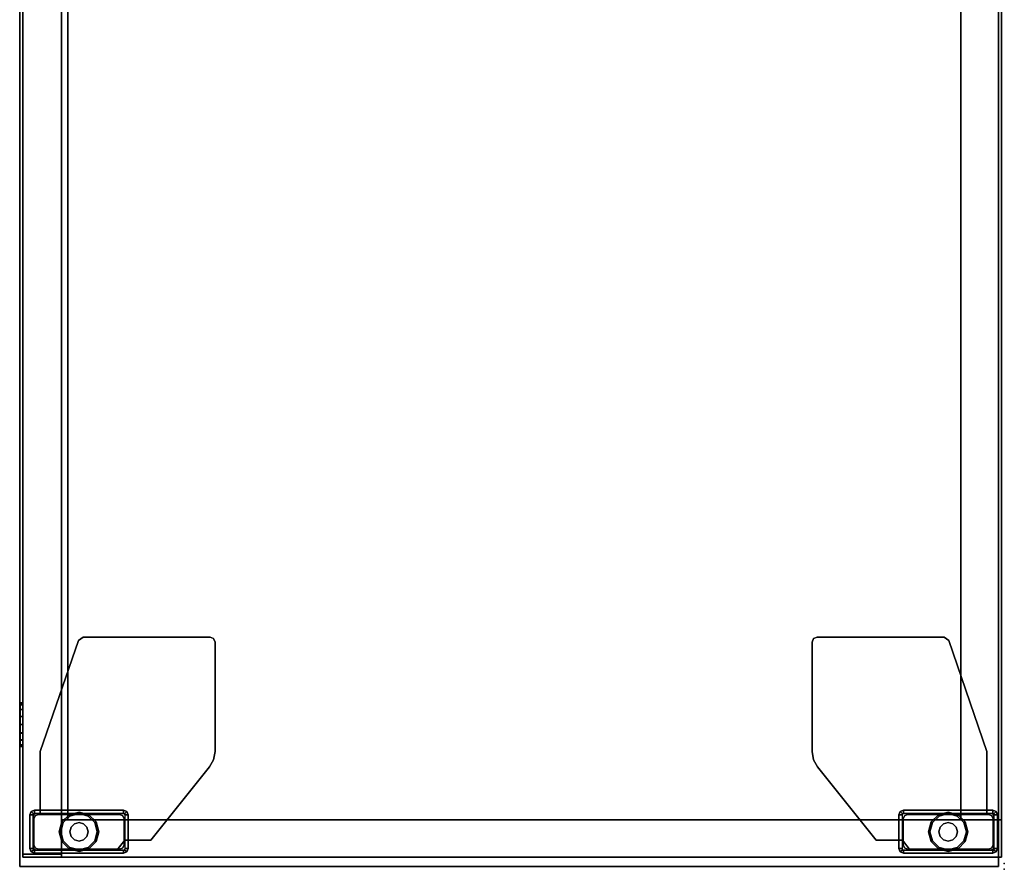
# Model space of a CAD drawing. Units: inches. Extents: x -2 to 217, y -6 to 147.
# Drawn here: x 196 to 216, y 0 to 17 of the extents above; entities that cross this region are included whole.
import ezdxf

# ---------------------------------------------------------------- set-up
doc = ezdxf.new("R2010")
doc.units = ezdxf.units.IN
doc.header["$MEASUREMENT"] = 0
for name, color, linetype in [('STORAGE', 4, 'Continuous'), ('STORAGE-CASE', 4, 'Continuous'), ('STORAGE-CUSHION', 4, 'Continuous'), ('STORAGE-FOOT', 4, 'Continuous'), ('STORAGE-FRONT', 4, 'Continuous'), ('STORAGE-GLIDE', 4, 'Continuous'), ('STORAGE-LOCK', 4, 'Continuous'), ('STORAGE-TOP', 4, 'Continuous')]:
    doc.layers.add(name, color=color, linetype=linetype)

# ---------------------------------------------------------------- blocks, each defined once
blk = doc.blocks.new('VFF891_012042_0T')
at = {"layer": 'STORAGE'}
for p in [(0, 0), (42, 0)]:
    blk.add_point(p, dxfattribs=at)
at = {"layer": 'STORAGE-CUSHION'}
for points in [[(0.06, -20, 1), (41.94, -20, 1), (41.94, -0.12, 1), (0.06, -0.12, 1)], [(0.06, -0.12, 1), (41.94, -0.12, 1), (41.94, -0.12), (0.06, -0.12)], [(0.06, -0.12), (0.06, -20), (0.06, -20, 1), (0.06, -0.12, 1)], [(0.06, -0.12), (41.94, -0.12), (41.94, -20), (0.06, -20)], [(41.94, -0.12, 1), (41.94, -20, 1), (41.94, -20), (41.94, -0.12)], [(0.06, -20), (41.94, -20), (41.94, -20, 1), (0.06, -20, 1)]]:
    blk.add_3dface(points, dxfattribs=at)
blk = doc.blocks.new('2FFH73K_824SAFT3FFC3W_0T')
at = {"layer": 'STORAGE'}
blk.add_point((72, 0, 0.001), dxfattribs=at)
at = {"layer": 'STORAGE-CASE'}
for points in [[(71.115, -0.88, 21.689), (71.115, -0.12, 21.689), (30, -0.12, 21.689), (30, -0.88, 21.689)], [(71.115, -0.12, 21.689), (71.115, -0.12, 4.02), (30, -0.12, 4.02), (30, -0.12, 21.689)], [(71.115, -0.88, 4.02), (30, -0.88, 4.02), (30, -0.12, 4.02), (71.115, -0.12, 4.02)], [(71.115, -19.15, 21.69), (71.115, -0.06, 21.69), (71.115, -0.06, 4.021), (71.115, -19.15, 4.021)], [(71.875, -0.06, 21.69), (71.875, -0.06, 4.021), (71.115, -0.06, 4.021), (71.115, -0.06, 21.69)], [(71.875, -19.15, 21.69), (71.875, -0.06, 21.69), (71.115, -0.06, 21.69), (71.115, -19.15, 21.69)], [(71.115, -0.88, 21.689), (71.115, -0.88, 4.02), (71.115, -0.12, 4.02), (71.115, -0.12, 21.689)], [(71.875, -19.15, 4.021), (71.875, -0.06, 4.021), (71.875, -0.06, 21.69), (71.875, -19.15, 21.69)], [(71.115, -0.88, 21.689), (71.115, -0.88, 20.929), (17.701, -0.88, 20.929), (17.701, -0.88, 21.689)], [(71.115, -0.88, 4.021), (71.115, -19.15, 4.021), (30, -19.15, 4.021), (30, -0.88, 4.021)], [(30, -0.88, 4.781), (30, -19.15, 4.781), (71.115, -19.15, 4.781), (71.115, -0.88, 4.781)], [(71.115, -0.88, 21.689), (30, -0.88, 21.689), (30, -0.88, 4.02), (71.115, -0.88, 4.02)], [(71.115, -19.025, 21.689), (71.115, -19.025, 20.929), (71.115, -0.88, 20.929), (71.115, -0.88, 21.689)], [(0.885, -19.025, 21.689), (0.885, -19.025, 20.929), (71.115, -19.025, 20.929), (71.115, -19.025, 21.689)], [(30, -19.15, 4.781), (30, -19.15, 4.021), (71.115, -19.15, 4.021), (71.115, -19.15, 4.781)], [(71.115, -19.15, 21.69), (71.115, -19.15, 4.021), (71.875, -19.15, 4.021), (71.875, -19.15, 21.69)]]:
    blk.add_3dface(points, dxfattribs=at)
for points, invisible_edges in [([(71.115, -0.88, 20.929), (71.115, -19.025, 20.929), (0.885, -19.025, 20.929), (17.701, -5.82, 20.929)], 12), ([(17.701, -5.82, 21.689), (0.885, -19.025, 21.689), (71.115, -19.025, 21.689), (71.115, -0.88, 21.689)], 9), ([(17.701, -0.88, 20.929), (71.115, -0.88, 20.929), (17.701, -5.82, 20.929), (17.701, -0.88, 20.929)], 2), ([(17.701, -0.88, 21.689), (17.701, -5.82, 21.689), (71.115, -0.88, 21.689), (17.701, -0.88, 21.689)], 2)]:
    blk.add_3dface(points, dxfattribs=dict(at, invisible_edges=invisible_edges))
at = {"layer": 'STORAGE-FOOT'}
for p, q in [((70.92, -0.353, 3.852), (70.92, -0.353, 4.021)), ((70.985, -0.353, 3.852), (70.985, -0.353, 4.021)), ((71.528, -2.075, 3.852), (71.528, -2.071, 4.021)), ((71.528, -2.14, 3.852), (71.528, -2.14, 4.021)), ((71.528, -17.795, 3.852), (71.528, -17.795, 4.021)), ((71.528, -17.86, 3.852), (71.528, -17.864, 4.021)), ((70.92, -19.582, 3.852), (70.92, -19.582, 4.021)), ((70.985, -19.582, 3.852), (70.985, -19.582, 4.021))]:
    blk.add_line(p, q, dxfattribs=at)
for points in [[(70.948, -0.168, 4.021), (70.948, -0.168, 0.476), (70.92, -0.235, 0.476), (70.92, -0.235, 4.021)], [(70.948, -0.168, 0.476), (70.994, -0.214, 0.476), (70.985, -0.235, 0.476), (70.92, -0.235, 0.476)], [(71.015, -0.14, 0.476), (70.948, -0.168, 0.476), (70.948, -0.168, 4.021), (71.015, -0.14, 4.021)], [(71.015, -0.205, 0.476), (70.994, -0.214, 0.476), (70.948, -0.168, 0.476), (71.015, -0.14, 0.476)], [(71.7, -0.14, 4.021), (71.7, -0.14, 0.476), (71.015, -0.14, 0.476), (71.015, -0.14, 4.021)], [(71.7, -0.205, 0.476), (71.015, -0.205, 0.476), (71.015, -0.14, 0.476), (71.7, -0.14, 0.476)], [(71.767, -0.168, 0.476), (71.7, -0.14, 0.476), (71.7, -0.14, 4.021), (71.767, -0.168, 4.021)], [(71.767, -0.168, 0.476), (71.721, -0.214, 0.476), (71.7, -0.205, 0.476), (71.7, -0.14, 0.476)], [(71.73, -0.235, 0.476), (71.721, -0.214, 0.476), (71.767, -0.168, 0.476), (71.795, -0.235, 0.476)], [(71.795, -0.235, 4.021), (71.795, -0.235, 0.476), (71.767, -0.168, 0.476), (71.767, -0.168, 4.021)], [(69.726, -0.353, 4.021), (69.726, -0.353, 3.852), (67.47, -1.129, 3.852), (67.47, -1.129, 4.021)], [(70.984, -0.353, 3.852), (69.726, -0.353, 3.852), (69.726, -0.353, 4.021), (70.984, -0.353, 4.021)], [(70.985, -0.235, 0.476), (70.985, -2.045, 0.476), (70.92, -2.045, 0.476), (70.92, -0.235, 0.476)], [(70.985, -0.353, 3.852), (70.92, -0.353, 3.852), (70.92, -0.353, 4.021), (70.985, -0.353, 4.021)], [(71.002, -0.229, 3.852), (70.984, -0.271, 3.852), (70.984, -0.271, 4.021), (71.002, -0.229, 4.021)], [(70.984, -0.271, 4.021), (70.984, -0.271, 3.852), (70.984, -0.353, 3.852), (70.984, -0.353, 4.021)], [(71.044, -0.211, 4.021), (71.044, -0.211, 3.852), (71.002, -0.229, 3.852), (71.002, -0.229, 4.021)], [(71.031, -0.251, 3.176), (71.031, -0.251, 0.176), (71.005, -0.313, 0.176), (71.005, -0.313, 3.176)], [(71.005, -0.313, 0.176), (71.005, -1.967, 0.176), (71.005, -1.967, 3.176), (71.005, -0.313, 3.176)], [(71.093, -0.225, 0.176), (71.031, -0.251, 0.176), (71.031, -0.251, 3.176), (71.093, -0.225, 3.176)], [(71.669, -0.211, 3.852), (71.044, -0.211, 3.852), (71.044, -0.211, 4.021), (71.669, -0.211, 4.021)], [(71.622, -0.225, 3.176), (71.622, -0.225, 0.176), (71.093, -0.225, 0.176), (71.093, -0.225, 3.176)], [(71.684, -0.251, 0.176), (71.622, -0.225, 0.176), (71.622, -0.225, 3.176), (71.684, -0.251, 3.176)], [(71.711, -0.229, 4.021), (71.711, -0.229, 3.852), (71.669, -0.211, 3.852), (71.669, -0.211, 4.021)], [(71.71, -0.313, 3.176), (71.71, -0.313, 0.176), (71.684, -0.251, 0.176), (71.684, -0.251, 3.176)], [(71.71, -1.967, 0.176), (71.71, -0.313, 0.176), (71.71, -0.313, 3.176), (71.71, -1.967, 3.176)], [(71.729, -0.271, 3.852), (71.711, -0.229, 3.852), (71.711, -0.229, 4.021), (71.729, -0.271, 4.021)], [(71.729, -1.91, 4.021), (71.729, -1.91, 3.852), (71.729, -0.271, 3.852), (71.729, -0.271, 4.021)], [(71.795, -2.045, 0.476), (71.73, -2.045, 0.476), (71.73, -0.235, 0.476), (71.795, -0.235, 0.476)], [(71.795, -2.045, 0.476), (71.795, -0.235, 0.476), (71.795, -0.235, 4.021), (71.795, -2.045, 4.021)], [(67.47, -1.129, 3.852), (67.403, -1.224, 3.852), (67.403, -1.224, 4.021), (67.47, -1.129, 4.021)], [(67.403, -1.224, 4.021), (67.403, -1.224, 3.852), (67.403, -3.803, 3.852), (67.403, -3.803, 4.021)], [(71.005, -1.967, 3.176), (71.005, -1.967, 0.176), (71.031, -2.029, 0.176), (71.031, -2.029, 3.176)], [(71.528, -2.071, 3.852), (71.729, -1.91, 3.852), (71.729, -1.91, 4.021), (71.528, -2.071, 4.021)], [(71.684, -2.029, 3.176), (71.684, -2.029, 0.176), (71.71, -1.967, 0.176), (71.71, -1.967, 3.176)], [(70.92, -2.045, 3.852), (70.92, -2.045, 0.476), (70.948, -2.112, 0.476), (70.948, -2.112, 3.852)], [(70.92, -2.045, 0.476), (70.985, -2.045, 0.476), (70.994, -2.066, 0.476), (70.948, -2.112, 0.476)], [(70.994, -2.066, 0.476), (71.015, -2.075, 0.476), (71.015, -2.14, 0.476), (70.948, -2.112, 0.476)], [(70.948, -2.112, 0.476), (71.015, -2.14, 0.476), (71.015, -2.14, 3.852), (70.948, -2.112, 3.852)], [(71.015, -2.14, 0.476), (71.015, -2.075, 0.476), (71.7, -2.075, 0.476), (71.7, -2.14, 0.476)], [(71.031, -2.029, 0.176), (71.093, -2.055, 0.176), (71.093, -2.055, 3.176), (71.031, -2.029, 3.176)], [(71.093, -2.055, 3.176), (71.093, -2.055, 0.176), (71.622, -2.055, 0.176), (71.622, -2.055, 3.176)], [(71.528, -2.601, 4.021), (71.528, -2.601, 3.852), (71.528, -2.071, 3.852), (71.528, -2.071, 4.021)], [(71.528, -2.14, 4.021), (71.528, -2.075, 4.021), (71.528, -2.075, 3.852), (71.528, -2.14, 3.852)], [(71.622, -2.055, 0.176), (71.684, -2.029, 0.176), (71.684, -2.029, 3.176), (71.622, -2.055, 3.176)], [(71.7, -2.14, 0.476), (71.7, -2.075, 0.476), (71.721, -2.066, 0.476), (71.767, -2.112, 0.476)], [(71.7, -2.14, 0.476), (71.767, -2.112, 0.476), (71.767, -2.112, 4.021), (71.7, -2.14, 4.021)], [(71.721, -2.066, 0.476), (71.73, -2.045, 0.476), (71.795, -2.045, 0.476), (71.767, -2.112, 0.476)], [(71.767, -2.112, 4.021), (71.767, -2.112, 0.476), (71.795, -2.045, 0.476), (71.795, -2.045, 4.021)], [(70.04, -3.793, 3.852), (71.528, -2.601, 3.852), (71.528, -2.601, 4.021), (70.04, -3.793, 4.021)], [(69.893, -3.874, 4.021), (69.893, -3.874, 3.852), (70.04, -3.793, 3.852), (70.04, -3.793, 4.021)], [(67.403, -3.803, 3.852), (67.432, -3.873, 3.852), (67.432, -3.873, 4.021), (67.403, -3.803, 4.021)], [(67.432, -3.873, 4.021), (67.432, -3.873, 3.852), (67.503, -3.903, 3.852), (67.503, -3.903, 4.021)], [(67.503, -3.903, 3.852), (69.727, -3.903, 3.852), (69.727, -3.903, 4.021), (67.503, -3.903, 4.021)], [(69.727, -3.903, 3.852), (69.893, -3.874, 3.852), (69.893, -3.874, 4.021), (69.727, -3.903, 4.021)], [(67.403, -16.132, 4.021), (67.432, -16.062, 4.021), (67.432, -16.062, 3.852), (67.403, -16.132, 3.852)], [(67.403, -16.132, 4.021), (67.403, -16.132, 3.852), (67.403, -18.711, 3.852), (67.403, -18.711, 4.021)], [(67.503, -16.032, 4.021), (67.503, -16.032, 3.852), (67.432, -16.062, 3.852), (67.432, -16.062, 4.021)], [(67.503, -16.032, 4.021), (69.727, -16.032, 4.021), (69.727, -16.032, 3.852), (67.503, -16.032, 3.852)], [(69.727, -16.032, 4.021), (69.893, -16.061, 4.021), (69.893, -16.061, 3.852), (69.727, -16.032, 3.852)], [(70.04, -16.142, 4.021), (70.04, -16.142, 3.852), (69.893, -16.061, 3.852), (69.893, -16.061, 4.021)], [(70.04, -16.142, 4.021), (71.528, -17.334, 4.021), (71.528, -17.334, 3.852), (70.04, -16.142, 3.852)], [(71.528, -17.864, 4.021), (71.528, -17.864, 3.852), (71.528, -17.334, 3.852), (71.528, -17.334, 4.021)], [(70.948, -17.823, 3.852), (71.015, -17.795, 3.852), (71.015, -17.795, 0.476), (70.948, -17.823, 0.476)], [(70.948, -17.823, 0.476), (71.015, -17.795, 0.476), (71.015, -17.86, 0.476), (70.994, -17.869, 0.476)], [(71.7, -17.795, 0.476), (71.7, -17.86, 0.476), (71.015, -17.86, 0.476), (71.015, -17.795, 0.476)], [(71.528, -17.795, 3.852), (71.528, -17.86, 3.852), (71.528, -17.86, 4.021), (71.528, -17.795, 4.021)], [(71.7, -17.795, 4.021), (71.767, -17.823, 4.021), (71.767, -17.823, 0.476), (71.7, -17.795, 0.476)], [(71.767, -17.823, 0.476), (71.721, -17.869, 0.476), (71.7, -17.86, 0.476), (71.7, -17.795, 0.476)], [(70.948, -17.823, 3.852), (70.948, -17.823, 0.476), (70.92, -17.89, 0.476), (70.92, -17.89, 3.852)], [(70.948, -17.823, 0.476), (70.994, -17.869, 0.476), (70.985, -17.89, 0.476), (70.92, -17.89, 0.476)], [(70.92, -19.7, 0.476), (70.92, -17.89, 0.476), (70.985, -17.89, 0.476), (70.985, -19.7, 0.476)], [(71.031, -17.906, 3.176), (71.031, -17.906, 0.176), (71.005, -17.968, 0.176), (71.005, -17.968, 3.176)], [(71.005, -19.622, 3.176), (71.005, -17.968, 3.176), (71.005, -17.968, 0.176), (71.005, -19.622, 0.176)], [(71.031, -17.906, 3.176), (71.093, -17.88, 3.176), (71.093, -17.88, 0.176), (71.031, -17.906, 0.176)], [(71.622, -17.88, 3.176), (71.622, -17.88, 0.176), (71.093, -17.88, 0.176), (71.093, -17.88, 3.176)], [(71.528, -17.864, 4.021), (71.729, -18.025, 4.021), (71.729, -18.025, 3.852), (71.528, -17.864, 3.852)], [(71.622, -17.88, 3.176), (71.684, -17.906, 3.176), (71.684, -17.906, 0.176), (71.622, -17.88, 0.176)], [(71.71, -17.968, 3.176), (71.71, -17.968, 0.176), (71.684, -17.906, 0.176), (71.684, -17.906, 3.176)], [(71.71, -17.968, 3.176), (71.71, -19.622, 3.176), (71.71, -19.622, 0.176), (71.71, -17.968, 0.176)], [(71.767, -17.823, 0.476), (71.795, -17.89, 0.476), (71.73, -17.89, 0.476), (71.721, -17.869, 0.476)], [(71.795, -19.7, 0.476), (71.73, -19.7, 0.476), (71.73, -17.89, 0.476), (71.795, -17.89, 0.476)], [(71.795, -17.89, 4.021), (71.795, -17.89, 0.476), (71.767, -17.823, 0.476), (71.767, -17.823, 4.021)], [(71.795, -17.89, 4.021), (71.795, -19.7, 4.021), (71.795, -19.7, 0.476), (71.795, -17.89, 0.476)], [(71.729, -19.664, 4.021), (71.729, -19.664, 3.852), (71.729, -18.025, 3.852), (71.729, -18.025, 4.021)], [(67.47, -18.806, 4.021), (67.403, -18.711, 4.021), (67.403, -18.711, 3.852), (67.47, -18.806, 3.852)], [(67.47, -18.806, 4.021), (67.47, -18.806, 3.852), (69.726, -19.582, 3.852), (69.726, -19.582, 4.021)], [(70.984, -19.582, 4.021), (69.726, -19.582, 4.021), (69.726, -19.582, 3.852), (70.984, -19.582, 3.852)], [(70.985, -19.582, 4.021), (70.92, -19.582, 4.021), (70.92, -19.582, 3.852), (70.985, -19.582, 3.852)], [(70.984, -19.582, 4.021), (70.984, -19.582, 3.852), (70.984, -19.664, 3.852), (70.984, -19.664, 4.021)], [(70.92, -19.7, 4.021), (70.92, -19.7, 0.476), (70.948, -19.767, 0.476), (70.948, -19.767, 4.021)], [(70.92, -19.7, 0.476), (70.985, -19.7, 0.476), (70.994, -19.721, 0.476), (70.948, -19.767, 0.476)], [(71.015, -19.795, 0.476), (70.948, -19.767, 0.476), (70.994, -19.721, 0.476), (71.015, -19.73, 0.476)], [(71.015, -19.795, 4.021), (70.948, -19.767, 4.021), (70.948, -19.767, 0.476), (71.015, -19.795, 0.476)], [(71.001, -19.707, 4.021), (70.984, -19.664, 4.021), (70.984, -19.664, 3.852), (71.001, -19.707, 3.852)], [(71.001, -19.707, 4.021), (71.001, -19.707, 3.852), (71.044, -19.724, 3.852), (71.044, -19.724, 4.021)], [(71.005, -19.622, 3.176), (71.005, -19.622, 0.176), (71.031, -19.684, 0.176), (71.031, -19.684, 3.176)], [(71.7, -19.795, 0.476), (71.015, -19.795, 0.476), (71.015, -19.73, 0.476), (71.7, -19.73, 0.476)], [(71.015, -19.795, 4.021), (71.015, -19.795, 0.476), (71.7, -19.795, 0.476), (71.7, -19.795, 4.021)], [(71.093, -19.71, 3.176), (71.031, -19.684, 3.176), (71.031, -19.684, 0.176), (71.093, -19.71, 0.176)], [(71.669, -19.724, 4.021), (71.044, -19.724, 4.021), (71.044, -19.724, 3.852), (71.669, -19.724, 3.852)], [(71.093, -19.71, 3.176), (71.093, -19.71, 0.176), (71.622, -19.71, 0.176), (71.622, -19.71, 3.176)], [(71.684, -19.684, 3.176), (71.622, -19.71, 3.176), (71.622, -19.71, 0.176), (71.684, -19.684, 0.176)], [(71.669, -19.724, 4.021), (71.669, -19.724, 3.852), (71.711, -19.707, 3.852), (71.711, -19.707, 4.021)], [(71.684, -19.684, 3.176), (71.684, -19.684, 0.176), (71.71, -19.622, 0.176), (71.71, -19.622, 3.176)], [(71.7, -19.795, 0.476), (71.7, -19.73, 0.476), (71.721, -19.721, 0.476), (71.767, -19.767, 0.476)], [(71.767, -19.767, 4.021), (71.7, -19.795, 4.021), (71.7, -19.795, 0.476), (71.767, -19.767, 0.476)], [(71.729, -19.664, 4.021), (71.711, -19.707, 4.021), (71.711, -19.707, 3.852), (71.729, -19.664, 3.852)], [(71.795, -19.7, 0.476), (71.767, -19.767, 0.476), (71.721, -19.721, 0.476), (71.73, -19.7, 0.476)], [(71.767, -19.767, 4.021), (71.767, -19.767, 0.476), (71.795, -19.7, 0.476), (71.795, -19.7, 4.021)]]:
    blk.add_3dface(points, dxfattribs=at)
for points, invisible_edges in [([(70.985, -0.235, 4.021), (70.92, -0.235, 4.021), (70.948, -0.168, 4.021), (70.994, -0.214, 4.021)], 5), ([(70.948, -0.168, 4.021), (70.994, -0.214, 4.021), (71.015, -0.205, 4.021), (71.015, -0.14, 4.021)], 5), ([(71.015, -0.205, 4.021), (71.015, -0.14, 4.021), (71.7, -0.14, 4.021), (71.7, -0.205, 4.021)], 5), ([(71.7, -0.14, 4.021), (71.7, -0.205, 4.021), (71.721, -0.214, 4.021), (71.767, -0.168, 4.021)], 5), ([(71.721, -0.214, 4.021), (71.767, -0.168, 4.021), (71.795, -0.235, 4.021), (71.73, -0.235, 4.021)], 5), ([(69.726, -0.353, 3.852), (69.893, -3.874, 3.852), (69.727, -3.903, 3.852), (67.47, -1.129, 3.852)], 5), ([(69.726, -0.353, 4.021), (67.47, -1.129, 4.021), (69.727, -3.903, 4.021), (69.893, -3.874, 4.021)], 10), ([(70.04, -3.793, 3.852), (69.893, -3.874, 3.852), (69.726, -0.353, 3.852), (71.528, -2.601, 3.852)], 6), ([(71.528, -2.071, 3.852), (71.528, -2.601, 3.852), (69.726, -0.353, 3.852), (70.984, -0.353, 3.852)], 10), ([(70.04, -3.793, 4.021), (71.528, -2.601, 4.021), (69.726, -0.353, 4.021), (69.893, -3.874, 4.021)], 6), ([(71.528, -2.071, 4.021), (70.984, -0.353, 4.021), (69.726, -0.353, 4.021), (71.528, -2.601, 4.021)], 5), ([(70.92, -0.235, 0.476), (70.92, -2.045, 0.476), (70.92, -2.045, 3.852), (70.92, -0.353, 3.852)], 8), ([(70.92, -0.353, 4.021), (70.985, -0.353, 4.021), (70.985, -0.235, 4.021), (70.92, -0.235, 4.021)], 4), ([(70.92, -0.235, 0.476), (70.92, -0.353, 3.852), (70.92, -0.353, 4.021), (70.92, -0.235, 4.021)], 1), ([(70.92, -2.045, 3.852), (70.985, -2.045, 3.852), (70.985, -0.353, 3.852), (70.92, -0.353, 3.852)], 1), ([(71.729, -0.271, 3.852), (71.729, -1.91, 3.852), (70.984, -0.271, 3.852), (71.002, -0.229, 3.852)], 10), ([(71.729, -0.271, 4.021), (71.002, -0.229, 4.021), (70.984, -0.271, 4.021), (71.729, -1.91, 4.021)], 5), ([(70.984, -0.271, 3.852), (71.729, -1.91, 3.852), (71.528, -2.071, 3.852), (70.984, -0.353, 3.852)], 5), ([(70.984, -0.271, 4.021), (70.984, -0.353, 4.021), (71.528, -2.071, 4.021), (71.729, -1.91, 4.021)], 10), ([(71.044, -0.211, 3.852), (71.711, -0.229, 3.852), (71.729, -0.271, 3.852), (71.002, -0.229, 3.852)], 5), ([(71.044, -0.211, 4.021), (71.002, -0.229, 4.021), (71.729, -0.271, 4.021), (71.711, -0.229, 4.021)], 10), ([(71.031, -0.251, 0.176), (71.684, -0.251, 0.176), (71.71, -0.313, 0.176), (71.005, -0.313, 0.176)], 5), ([(71.71, -0.313, 0.176), (71.71, -1.967, 0.176), (71.005, -1.967, 0.176), (71.005, -0.313, 0.176)], 10), ([(71.622, -0.225, 0.176), (71.684, -0.251, 0.176), (71.031, -0.251, 0.176), (71.093, -0.225, 0.176)], 2), ([(71.711, -0.229, 3.852), (71.711, -0.229, 3.852), (71.044, -0.211, 3.852), (71.669, -0.211, 3.852)], 2), ([(71.711, -0.229, 4.021), (71.669, -0.211, 4.021), (71.044, -0.211, 4.021), (71.711, -0.229, 4.021)], 4), ([(71.795, -0.235, 4.021), (71.73, -0.235, 4.021), (71.73, -2.045, 4.021), (71.795, -2.045, 4.021)], 5), ([(67.432, -3.873, 3.852), (67.403, -3.803, 3.852), (67.403, -1.224, 3.852), (67.47, -1.129, 3.852)], 8), ([(67.432, -3.873, 4.021), (67.47, -1.129, 4.021), (67.403, -1.224, 4.021), (67.403, -3.803, 4.021)], 1), ([(69.727, -3.903, 3.852), (67.503, -3.903, 3.852), (67.432, -3.873, 3.852), (67.47, -1.129, 3.852)], 12), ([(69.727, -3.903, 4.021), (67.47, -1.129, 4.021), (67.432, -3.873, 4.021), (67.503, -3.903, 4.021)], 3), ([(71.005, -1.967, 0.176), (71.71, -1.967, 0.176), (71.684, -2.029, 0.176), (71.031, -2.029, 0.176)], 5), ([(70.994, -2.066, 3.852), (70.948, -2.112, 3.852), (70.92, -2.045, 3.852), (70.985, -2.045, 3.852)], 5), ([(71.015, -2.14, 3.852), (71.015, -2.075, 3.852), (70.994, -2.066, 3.852), (70.948, -2.112, 3.852)], 5), ([(71.528, -2.075, 3.852), (71.528, -2.14, 3.852), (71.015, -2.14, 3.852), (71.015, -2.075, 3.852)], 4), ([(71.015, -2.14, 3.852), (71.015, -2.14, 0.476), (71.7, -2.14, 0.476), (71.528, -2.14, 3.852)], 4), ([(71.684, -2.029, 0.176), (71.622, -2.055, 0.176), (71.093, -2.055, 0.176), (71.031, -2.029, 0.176)], 8), ([(71.7, -2.075, 4.021), (71.7, -2.14, 4.021), (71.528, -2.14, 4.021), (71.528, -2.075, 4.021)], 1), ([(71.528, -2.14, 3.852), (71.7, -2.14, 0.476), (71.7, -2.14, 4.021), (71.528, -2.14, 4.021)], 1), ([(71.767, -2.112, 4.021), (71.721, -2.066, 4.021), (71.7, -2.075, 4.021), (71.7, -2.14, 4.021)], 5), ([(71.73, -2.045, 4.021), (71.795, -2.045, 4.021), (71.767, -2.112, 4.021), (71.721, -2.066, 4.021)], 5), ([(67.47, -18.806, 3.852), (67.403, -18.711, 3.852), (67.403, -16.132, 3.852), (67.432, -16.062, 3.852)], 8), ([(67.403, -16.132, 4.021), (67.403, -18.711, 4.021), (67.47, -18.806, 4.021), (67.432, -16.062, 4.021)], 4), ([(67.47, -18.806, 3.852), (67.432, -16.062, 3.852), (67.503, -16.032, 3.852), (69.727, -16.032, 3.852)], 9), ([(67.503, -16.032, 4.021), (67.432, -16.062, 4.021), (67.47, -18.806, 4.021), (69.727, -16.032, 4.021)], 6), ([(67.47, -18.806, 3.852), (69.727, -16.032, 3.852), (69.893, -16.061, 3.852), (69.726, -19.582, 3.852)], 5), ([(69.893, -16.061, 4.021), (69.727, -16.032, 4.021), (67.47, -18.806, 4.021), (69.726, -19.582, 4.021)], 10), ([(71.528, -17.334, 3.852), (69.726, -19.582, 3.852), (69.893, -16.061, 3.852), (70.04, -16.142, 3.852)], 3), ([(69.893, -16.061, 4.021), (69.726, -19.582, 4.021), (71.528, -17.334, 4.021), (70.04, -16.142, 4.021)], 3), ([(70.984, -19.582, 3.852), (69.726, -19.582, 3.852), (71.528, -17.334, 3.852), (71.528, -17.864, 3.852)], 10), ([(71.528, -17.334, 4.021), (69.726, -19.582, 4.021), (70.984, -19.582, 4.021), (71.528, -17.864, 4.021)], 5), ([(70.948, -17.823, 3.852), (70.994, -17.869, 3.852), (71.015, -17.86, 3.852), (71.015, -17.795, 3.852)], 5), ([(71.528, -17.795, 3.852), (71.7, -17.795, 0.476), (71.015, -17.795, 0.476), (71.015, -17.795, 3.852)], 1), ([(71.015, -17.86, 3.852), (71.015, -17.795, 3.852), (71.528, -17.795, 3.852), (71.528, -17.86, 3.852)], 1), ([(71.528, -17.86, 4.021), (71.528, -17.795, 4.021), (71.7, -17.795, 4.021), (71.7, -17.86, 4.021)], 4), ([(71.528, -17.795, 4.021), (71.7, -17.795, 4.021), (71.7, -17.795, 0.476), (71.528, -17.795, 3.852)], 4), ([(71.7, -17.795, 4.021), (71.7, -17.86, 4.021), (71.721, -17.869, 4.021), (71.767, -17.823, 4.021)], 5), ([(70.985, -17.89, 3.852), (70.92, -17.89, 3.852), (70.948, -17.823, 3.852), (70.994, -17.869, 3.852)], 5), ([(70.92, -19.582, 3.852), (70.92, -17.89, 3.852), (70.92, -17.89, 0.476), (70.92, -19.7, 0.476)], 8), ([(70.92, -19.582, 3.852), (70.985, -19.582, 3.852), (70.985, -17.89, 3.852), (70.92, -17.89, 3.852)], 4), ([(70.984, -19.582, 3.852), (71.528, -17.864, 3.852), (71.729, -18.025, 3.852), (70.984, -19.664, 3.852)], 5), ([(71.729, -18.025, 4.021), (71.528, -17.864, 4.021), (70.984, -19.582, 4.021), (70.984, -19.664, 4.021)], 10), ([(71.031, -17.906, 0.176), (71.684, -17.906, 0.176), (71.71, -17.968, 0.176), (71.005, -17.968, 0.176)], 5), ([(71.005, -19.622, 0.176), (71.005, -17.968, 0.176), (71.71, -17.968, 0.176), (71.71, -19.622, 0.176)], 10), ([(71.031, -17.906, 0.176), (71.093, -17.88, 0.176), (71.622, -17.88, 0.176), (71.684, -17.906, 0.176)], 8), ([(71.721, -17.869, 4.021), (71.767, -17.823, 4.021), (71.795, -17.89, 4.021), (71.73, -17.89, 4.021)], 5), ([(71.795, -17.89, 4.021), (71.73, -17.89, 4.021), (71.73, -19.7, 4.021), (71.795, -19.7, 4.021)], 5), ([(71.001, -19.707, 3.852), (70.984, -19.664, 3.852), (71.729, -18.025, 3.852), (71.729, -19.664, 3.852)], 10), ([(71.729, -18.025, 4.021), (70.984, -19.664, 4.021), (71.001, -19.707, 4.021), (71.729, -19.664, 4.021)], 5), ([(70.92, -19.7, 4.021), (70.985, -19.7, 4.021), (70.985, -19.582, 4.021), (70.92, -19.582, 4.021)], 1), ([(70.92, -19.7, 4.021), (70.92, -19.582, 4.021), (70.92, -19.582, 3.852), (70.92, -19.7, 0.476)], 4), ([(70.994, -19.721, 4.021), (70.948, -19.767, 4.021), (70.92, -19.7, 4.021), (70.985, -19.7, 4.021)], 5), ([(71.015, -19.795, 4.021), (71.015, -19.73, 4.021), (70.994, -19.721, 4.021), (70.948, -19.767, 4.021)], 5), ([(71.001, -19.707, 3.852), (71.729, -19.664, 3.852), (71.711, -19.707, 3.852), (71.044, -19.724, 3.852)], 5), ([(71.711, -19.707, 4.021), (71.729, -19.664, 4.021), (71.001, -19.707, 4.021), (71.044, -19.724, 4.021)], 10), ([(71.005, -19.622, 0.176), (71.71, -19.622, 0.176), (71.684, -19.684, 0.176), (71.031, -19.684, 0.176)], 5), ([(71.7, -19.73, 4.021), (71.7, -19.795, 4.021), (71.015, -19.795, 4.021), (71.015, -19.73, 4.021)], 5), ([(71.093, -19.71, 0.176), (71.031, -19.684, 0.176), (71.684, -19.684, 0.176), (71.622, -19.71, 0.176)], 2), ([(71.669, -19.724, 3.852), (71.044, -19.724, 3.852), (71.711, -19.707, 3.852)], 2), ([(71.711, -19.707, 4.021), (71.044, -19.724, 4.021), (71.669, -19.724, 4.021), (71.711, -19.707, 4.021)], 1), ([(71.767, -19.767, 4.021), (71.721, -19.721, 4.021), (71.7, -19.73, 4.021), (71.7, -19.795, 4.021)], 5), ([(71.73, -19.7, 4.021), (71.795, -19.7, 4.021), (71.767, -19.767, 4.021), (71.721, -19.721, 4.021)], 5)]:
    blk.add_3dface(points, dxfattribs=dict(at, invisible_edges=invisible_edges))
at = {"layer": 'STORAGE-FRONT'}
for points in [[(71.813, -19.15, 21.689), (30.062, -19.15, 21.689), (30.062, -19.935, 21.689), (71.813, -19.935, 21.689)], [(71.813, -19.935, 17.06), (30.062, -19.935, 17.06), (30.062, -19.15, 17.06), (71.813, -19.15, 17.06)], [(71.813, -19.15, 17.06), (30.062, -19.15, 17.06), (30.062, -19.15, 21.689), (71.813, -19.15, 21.689)], [(71.813, -19.15, 16.936), (30.062, -19.15, 16.936), (30.062, -19.935, 16.936), (71.813, -19.935, 16.936)], [(71.813, -19.935, 4.144), (30.062, -19.935, 4.144), (30.062, -19.15, 4.144), (71.813, -19.15, 4.144)], [(71.813, -19.15, 4.144), (30.062, -19.15, 4.144), (30.062, -19.15, 16.936), (71.813, -19.15, 16.936)], [(71.813, -19.935, 21.689), (71.813, -19.935, 17.06), (71.813, -19.15, 17.06), (71.813, -19.15, 21.689)], [(71.813, -19.935, 16.936), (71.813, -19.935, 4.144), (71.813, -19.15, 4.144), (71.813, -19.15, 16.936)], [(71.813, -19.935, 21.689), (30.062, -19.935, 21.689), (30.062, -19.935, 17.06), (71.813, -19.935, 17.06)], [(71.813, -19.935, 16.936), (30.062, -19.935, 16.936), (30.062, -19.935, 4.144), (71.813, -19.935, 4.144)]]:
    blk.add_3dface(points, dxfattribs=at)
at = {"layer": 'STORAGE-GLIDE'}
for points in [[(71.172, -0.82, 0.001), (71.037, -0.955, 0.001), (71.011, -0.94, 0.151), (71.157, -0.794, 0.151)], [(71.357, -0.77, 0.001), (71.172, -0.82, 0.001), (71.157, -0.794, 0.151), (71.357, -0.74, 0.151)], [(71.542, -0.82, 0.001), (71.357, -0.77, 0.001), (71.357, -0.74, 0.151), (71.557, -0.794, 0.151)], [(71.678, -0.955, 0.001), (71.542, -0.82, 0.001), (71.557, -0.794, 0.151), (71.704, -0.94, 0.151)], [(71.037, -0.955, 0.001), (70.987, -1.14, 0.001), (70.957, -1.14, 0.151), (71.011, -0.94, 0.151)], [(71.264, -0.978, 0.151), (71.195, -1.046, 0.151), (71.195, -1.046, 0.901), (71.264, -0.978, 0.901)], [(71.357, -0.953, 0.151), (71.264, -0.978, 0.151), (71.264, -0.978, 0.901), (71.357, -0.953, 0.901)], [(71.451, -0.978, 0.151), (71.357, -0.953, 0.151), (71.357, -0.953, 0.901), (71.451, -0.978, 0.901)], [(71.52, -1.046, 0.151), (71.451, -0.978, 0.151), (71.451, -0.978, 0.901), (71.52, -1.046, 0.901)], [(71.727, -1.14, 0.001), (71.678, -0.955, 0.001), (71.704, -0.94, 0.151), (71.757, -1.14, 0.151)], [(70.987, -1.14, 0.001), (71.037, -1.325, 0.001), (71.011, -1.34, 0.151), (70.957, -1.14, 0.151)], [(71.195, -1.046, 0.151), (71.17, -1.14, 0.151), (71.17, -1.14, 0.901), (71.195, -1.046, 0.901)], [(71.17, -1.14, 0.151), (71.195, -1.234, 0.151), (71.195, -1.234, 0.901), (71.17, -1.14, 0.901)], [(71.545, -1.14, 0.151), (71.52, -1.046, 0.151), (71.52, -1.046, 0.901), (71.545, -1.14, 0.901)], [(71.52, -1.234, 0.151), (71.545, -1.14, 0.151), (71.545, -1.14, 0.901), (71.52, -1.234, 0.901)], [(71.678, -1.325, 0.001), (71.727, -1.14, 0.001), (71.757, -1.14, 0.151), (71.704, -1.34, 0.151)], [(71.037, -1.325, 0.001), (71.172, -1.46, 0.001), (71.157, -1.486, 0.151), (71.011, -1.34, 0.151)], [(71.195, -1.234, 0.151), (71.264, -1.302, 0.151), (71.264, -1.302, 0.901), (71.195, -1.234, 0.901)], [(71.264, -1.302, 0.151), (71.357, -1.328, 0.151), (71.357, -1.328, 0.901), (71.264, -1.302, 0.901)], [(71.357, -1.328, 0.151), (71.451, -1.302, 0.151), (71.451, -1.302, 0.901), (71.357, -1.328, 0.901)], [(71.451, -1.302, 0.151), (71.52, -1.234, 0.151), (71.52, -1.234, 0.901), (71.451, -1.302, 0.901)], [(71.542, -1.46, 0.001), (71.678, -1.325, 0.001), (71.704, -1.34, 0.151), (71.557, -1.486, 0.151)], [(71.172, -1.46, 0.001), (71.357, -1.51, 0.001), (71.357, -1.54, 0.151), (71.157, -1.486, 0.151)], [(71.357, -1.51, 0.001), (71.542, -1.46, 0.001), (71.557, -1.486, 0.151), (71.357, -1.54, 0.151)], [(71.157, -18.449, 0.151), (71.357, -18.395, 0.151), (71.357, -18.425, 0.001), (71.172, -18.475, 0.001)], [(71.357, -18.395, 0.151), (71.557, -18.449, 0.151), (71.542, -18.475, 0.001), (71.357, -18.425, 0.001)], [(70.957, -18.795, 0.151), (71.011, -18.595, 0.151), (71.037, -18.61, 0.001), (70.987, -18.795, 0.001)], [(71.011, -18.595, 0.151), (71.157, -18.449, 0.151), (71.172, -18.475, 0.001), (71.037, -18.61, 0.001)], [(71.557, -18.449, 0.151), (71.704, -18.595, 0.151), (71.678, -18.61, 0.001), (71.542, -18.475, 0.001)], [(71.704, -18.595, 0.151), (71.757, -18.795, 0.151), (71.727, -18.795, 0.001), (71.678, -18.61, 0.001)], [(71.011, -18.995, 0.151), (70.957, -18.795, 0.151), (70.987, -18.795, 0.001), (71.037, -18.98, 0.001)], [(71.17, -18.795, 0.901), (71.195, -18.701, 0.901), (71.195, -18.701, 0.151), (71.17, -18.795, 0.151)], [(71.195, -18.889, 0.901), (71.17, -18.795, 0.901), (71.17, -18.795, 0.151), (71.195, -18.889, 0.151)], [(71.195, -18.701, 0.901), (71.264, -18.633, 0.901), (71.264, -18.633, 0.151), (71.195, -18.701, 0.151)], [(71.264, -18.633, 0.901), (71.357, -18.608, 0.901), (71.357, -18.608, 0.151), (71.264, -18.633, 0.151)], [(71.357, -18.608, 0.901), (71.451, -18.633, 0.901), (71.451, -18.633, 0.151), (71.357, -18.608, 0.151)], [(71.451, -18.633, 0.901), (71.52, -18.701, 0.901), (71.52, -18.701, 0.151), (71.451, -18.633, 0.151)], [(71.52, -18.701, 0.901), (71.545, -18.795, 0.901), (71.545, -18.795, 0.151), (71.52, -18.701, 0.151)], [(71.545, -18.795, 0.901), (71.52, -18.889, 0.901), (71.52, -18.889, 0.151), (71.545, -18.795, 0.151)], [(71.757, -18.795, 0.151), (71.704, -18.995, 0.151), (71.678, -18.98, 0.001), (71.727, -18.795, 0.001)], [(71.157, -19.141, 0.151), (71.011, -18.995, 0.151), (71.037, -18.98, 0.001), (71.172, -19.115, 0.001)], [(71.264, -18.957, 0.901), (71.195, -18.889, 0.901), (71.195, -18.889, 0.151), (71.264, -18.957, 0.151)], [(71.357, -18.983, 0.901), (71.264, -18.957, 0.901), (71.264, -18.957, 0.151), (71.357, -18.983, 0.151)], [(71.451, -18.957, 0.901), (71.357, -18.983, 0.901), (71.357, -18.983, 0.151), (71.451, -18.957, 0.151)], [(71.52, -18.889, 0.901), (71.451, -18.957, 0.901), (71.451, -18.957, 0.151), (71.52, -18.889, 0.151)], [(71.704, -18.995, 0.151), (71.557, -19.141, 0.151), (71.542, -19.115, 0.001), (71.678, -18.98, 0.001)], [(71.357, -19.195, 0.151), (71.157, -19.141, 0.151), (71.172, -19.115, 0.001), (71.357, -19.165, 0.001)], [(71.557, -19.141, 0.151), (71.357, -19.195, 0.151), (71.357, -19.165, 0.001), (71.542, -19.115, 0.001)]]:
    blk.add_3dface(points, dxfattribs=at)
for points, invisible_edges in [([(71.157, -0.794, 0.151), (71.011, -0.94, 0.151), (71.195, -1.046, 0.151), (71.264, -0.978, 0.151)], 10), ([(71.357, -0.74, 0.151), (71.157, -0.794, 0.151), (71.264, -0.978, 0.151), (71.357, -0.953, 0.151)], 10), ([(71.542, -0.82, 0.001), (71.542, -0.82, 0.001), (71.172, -0.82, 0.001), (71.357, -0.77, 0.001)], 2), ([(71.557, -0.794, 0.151), (71.357, -0.74, 0.151), (71.357, -0.953, 0.151), (71.451, -0.978, 0.151)], 10), ([(71.704, -0.94, 0.151), (71.557, -0.794, 0.151), (71.451, -0.978, 0.151), (71.52, -1.046, 0.151)], 10), ([(71.011, -0.94, 0.151), (70.957, -1.14, 0.151), (71.17, -1.14, 0.151), (71.195, -1.046, 0.151)], 10), ([(71.678, -0.955, 0.001), (71.727, -1.14, 0.001), (70.987, -1.14, 0.001), (71.037, -0.955, 0.001)], 10), ([(71.172, -0.82, 0.001), (71.542, -0.82, 0.001), (71.678, -0.955, 0.001), (71.037, -0.955, 0.001)], 5), ([(71.757, -1.14, 0.151), (71.704, -0.94, 0.151), (71.52, -1.046, 0.151), (71.545, -1.14, 0.151)], 10), ([(70.957, -1.14, 0.151), (71.011, -1.34, 0.151), (71.195, -1.234, 0.151), (71.17, -1.14, 0.151)], 10), ([(71.678, -1.325, 0.001), (71.037, -1.325, 0.001), (70.987, -1.14, 0.001), (71.727, -1.14, 0.001)], 5), ([(71.704, -1.34, 0.151), (71.757, -1.14, 0.151), (71.545, -1.14, 0.151), (71.52, -1.234, 0.151)], 10), ([(71.011, -1.34, 0.151), (71.157, -1.486, 0.151), (71.264, -1.302, 0.151), (71.195, -1.234, 0.151)], 10), ([(71.172, -1.46, 0.001), (71.037, -1.325, 0.001), (71.678, -1.325, 0.001), (71.542, -1.46, 0.001)], 10), ([(71.157, -1.486, 0.151), (71.357, -1.54, 0.151), (71.357, -1.328, 0.151), (71.264, -1.302, 0.151)], 10), ([(71.357, -1.54, 0.151), (71.557, -1.486, 0.151), (71.451, -1.302, 0.151), (71.357, -1.328, 0.151)], 10), ([(71.557, -1.486, 0.151), (71.704, -1.34, 0.151), (71.52, -1.234, 0.151), (71.451, -1.302, 0.151)], 10), ([(71.357, -1.51, 0.001), (71.357, -1.51, 0.001), (71.172, -1.46, 0.001), (71.542, -1.46, 0.001)], 4), ([(71.264, -18.633, 0.151), (71.357, -18.608, 0.151), (71.357, -18.395, 0.151), (71.157, -18.449, 0.151)], 10), ([(71.357, -18.608, 0.151), (71.451, -18.633, 0.151), (71.557, -18.449, 0.151), (71.357, -18.395, 0.151)], 10), ([(71.17, -18.795, 0.151), (71.195, -18.701, 0.151), (71.011, -18.595, 0.151), (70.957, -18.795, 0.151)], 10), ([(71.195, -18.701, 0.151), (71.264, -18.633, 0.151), (71.157, -18.449, 0.151), (71.011, -18.595, 0.151)], 10), ([(71.542, -18.475, 0.001), (71.678, -18.61, 0.001), (71.037, -18.61, 0.001), (71.172, -18.475, 0.001)], 10), ([(71.542, -18.475, 0.001), (71.172, -18.475, 0.001), (71.357, -18.425, 0.001)], 1), ([(71.451, -18.633, 0.151), (71.52, -18.701, 0.151), (71.704, -18.595, 0.151), (71.557, -18.449, 0.151)], 10), ([(71.52, -18.701, 0.151), (71.545, -18.795, 0.151), (71.757, -18.795, 0.151), (71.704, -18.595, 0.151)], 10), ([(71.195, -18.889, 0.151), (71.17, -18.795, 0.151), (70.957, -18.795, 0.151), (71.011, -18.995, 0.151)], 10), ([(71.727, -18.795, 0.001), (70.987, -18.795, 0.001), (71.037, -18.61, 0.001), (71.678, -18.61, 0.001)], 5), ([(71.037, -18.98, 0.001), (70.987, -18.795, 0.001), (71.727, -18.795, 0.001), (71.678, -18.98, 0.001)], 10), ([(71.545, -18.795, 0.151), (71.52, -18.889, 0.151), (71.704, -18.995, 0.151), (71.757, -18.795, 0.151)], 10), ([(71.264, -18.957, 0.151), (71.195, -18.889, 0.151), (71.011, -18.995, 0.151), (71.157, -19.141, 0.151)], 10), ([(71.037, -18.98, 0.001), (71.678, -18.98, 0.001), (71.542, -19.115, 0.001), (71.172, -19.115, 0.001)], 5), ([(71.357, -18.983, 0.151), (71.264, -18.957, 0.151), (71.157, -19.141, 0.151), (71.357, -19.195, 0.151)], 10), ([(71.451, -18.957, 0.151), (71.357, -18.983, 0.151), (71.357, -19.195, 0.151), (71.557, -19.141, 0.151)], 10), ([(71.52, -18.889, 0.151), (71.451, -18.957, 0.151), (71.557, -19.141, 0.151), (71.704, -18.995, 0.151)], 10), ([(71.357, -19.165, 0.001), (71.172, -19.115, 0.001), (71.542, -19.115, 0.001)], 2)]:
    blk.add_3dface(points, dxfattribs=dict(at, invisible_edges=invisible_edges))
at = {"layer": 'STORAGE-LOCK'}
for points in [[(68.741, -19.935, 15.936), (68.775, -19.935, 15.766), (68.775, -19.987, 15.766), (68.741, -19.987, 15.936)], [(68.774, -19.935, 16.104), (68.741, -19.935, 15.936), (68.741, -19.987, 15.936), (68.774, -19.987, 16.104)], [(68.87, -19.935, 16.248), (68.774, -19.935, 16.104), (68.774, -19.987, 16.104), (68.87, -19.987, 16.248)], [(68.775, -19.935, 15.766), (68.87, -19.935, 15.624), (68.87, -19.987, 15.624), (68.775, -19.987, 15.766)], [(69.013, -19.987, 15.529), (68.87, -19.987, 15.624), (68.87, -19.935, 15.624), (69.013, -19.935, 15.529)], [(68.87, -19.935, 16.248), (68.87, -19.987, 16.248), (69.013, -19.987, 16.343), (69.013, -19.935, 16.343)], [(69.181, -19.987, 15.496), (69.013, -19.987, 15.529), (69.013, -19.935, 15.529), (69.181, -19.935, 15.496)], [(69.013, -19.935, 16.343), (69.013, -19.987, 16.343), (69.181, -19.987, 16.376), (69.181, -19.935, 16.376)], [(69.349, -19.987, 15.529), (69.181, -19.987, 15.496), (69.181, -19.935, 15.496), (69.349, -19.935, 15.529)], [(69.181, -19.935, 16.376), (69.181, -19.987, 16.376), (69.351, -19.987, 16.342), (69.351, -19.935, 16.342)], [(69.493, -19.987, 15.625), (69.349, -19.987, 15.529), (69.349, -19.935, 15.529), (69.493, -19.935, 15.625)], [(69.351, -19.987, 16.342), (69.492, -19.987, 16.248), (69.492, -19.935, 16.248), (69.351, -19.935, 16.342)], [(69.492, -19.987, 16.248), (69.588, -19.987, 16.105), (69.588, -19.935, 16.105), (69.492, -19.935, 16.248)], [(69.589, -19.987, 15.769), (69.493, -19.987, 15.625), (69.493, -19.935, 15.625), (69.589, -19.935, 15.769)], [(69.588, -19.987, 16.105), (69.622, -19.987, 15.936), (69.622, -19.935, 15.936), (69.588, -19.935, 16.105)], [(69.622, -19.987, 15.936), (69.589, -19.987, 15.769), (69.589, -19.935, 15.769), (69.622, -19.935, 15.936)]]:
    blk.add_3dface(points, dxfattribs=at)
for points, invisible_edges in [([(68.741, -19.987, 15.936), (68.775, -19.987, 15.766), (69.589, -19.987, 15.769), (69.622, -19.987, 15.936)], 10), ([(68.774, -19.987, 16.104), (68.741, -19.987, 15.936), (69.622, -19.987, 15.936), (69.588, -19.987, 16.105)], 10), ([(68.87, -19.987, 16.248), (68.774, -19.987, 16.104), (69.588, -19.987, 16.105), (69.492, -19.987, 16.248)], 10), ([(68.775, -19.987, 15.766), (68.87, -19.987, 15.624), (69.493, -19.987, 15.625), (69.589, -19.987, 15.769)], 10), ([(68.87, -19.987, 15.624), (69.013, -19.987, 15.529), (69.349, -19.987, 15.529), (69.493, -19.987, 15.625)], 10), ([(68.87, -19.987, 16.248), (69.492, -19.987, 16.248), (69.351, -19.987, 16.342), (69.013, -19.987, 16.343)], 5), ([(69.181, -19.987, 16.376), (69.013, -19.987, 16.343), (69.351, -19.987, 16.342)], 2), ([(69.013, -19.987, 15.529), (69.181, -19.987, 15.496), (69.349, -19.987, 15.529)], 12)]:
    blk.add_3dface(points, dxfattribs=dict(at, invisible_edges=invisible_edges))
at = {"layer": 'STORAGE-TOP'}
for points, invisible_edges in [([(71.875, -0.06, 21.856), (71.875, -19.935, 21.856), (0.125, -19.935, 21.856), (17.701, -5.82, 21.856)], 12), ([(17.701, -5.82, 22.241), (0.125, -19.935, 22.241), (71.875, -19.935, 22.241), (71.875, -0.06, 22.241)], 9), ([(17.701, -5.82, 22.241), (71.875, -0.06, 22.241), (17.701, -0.06, 22.241), (17.701, -5.82, 22.241)], 1), ([(71.875, -0.06, 21.856), (17.701, -5.82, 21.856), (17.701, -0.06, 21.856), (71.875, -0.06, 21.856)], 1)]:
    blk.add_3dface(points, dxfattribs=dict(at, invisible_edges=invisible_edges))
for points in [[(71.875, -0.06, 22.241), (71.875, -0.06, 21.856), (17.701, -0.06, 21.856), (17.701, -0.06, 22.241)], [(71.875, -19.935, 22.241), (71.875, -19.935, 21.856), (71.875, -0.06, 21.856), (71.875, -0.06, 22.241)], [(0.125, -19.935, 22.241), (0.125, -19.935, 21.856), (71.875, -19.935, 21.856), (71.875, -19.935, 22.241)]]:
    blk.add_3dface(points, dxfattribs=at)

msp = doc.modelspace()

# ---------------------------------------------------------------- block references
at = {"rotation": 270}
for name, p in [('2FFH73K_824SAFT3FFC3W_0T', (216.27, 72)), ('VFF891_012042_0T', (216.27, 41.88, 22.25))]:
    msp.add_blockref(name, p, dxfattribs=at)

doc.saveas('drawing.dxf')
